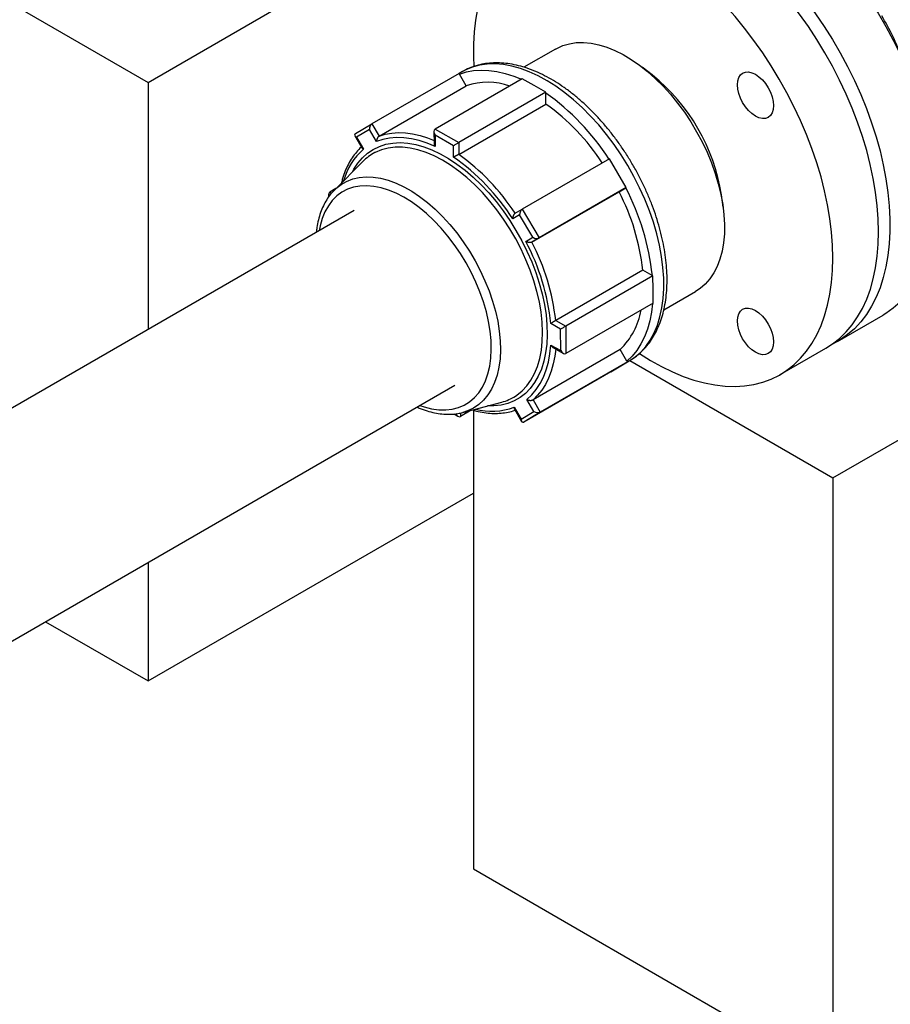
# Model space of a CAD drawing. Units: millimetres. Extents: x 0 to 42677, y 0 to 11883.
# Drawn here: x 9282 to 9605, y 9247 to 9613 of the extents above; entities that cross this region are included whole.
import ezdxf

# ---------------------------------------------------------------- set-up
doc = ezdxf.new("R2010")
doc.units = ezdxf.units.MM
doc.linetypes.add('SLD-Sólida', pattern=[0])

msp = doc.modelspace()

# ---------------------------------------------------------------- linework, layer by layer
at = {"color": 7, "linetype": 'SLD-Sólida', "lineweight": 25, "ltscale": 40}
for p, q in [((9329.6, 9589.45), (9539.96, 9710.89)), ((9254.09, 9633.04), (9329.6, 9589.45)), ((9584.16, 9442.5), (9876.47, 9611.25)), ((9481.09, 9601.84), (9469.3, 9595.04)), ((9445.22, 9592.79), (9412.82, 9574.08)), ((9445.37, 9592.52), (9445.22, 9592.79)), ((9446.41, 9593.42), (9445.24, 9592.74)), ((9447.89, 9588.21), (9445.37, 9592.52)), ((9516.97, 9592.22), (9513.27, 9595.09)), ((9329.6, 9589.45), (9329.6, 9497.65)), ((9468.67, 9590.72), (9436.27, 9572.02)), ((9473.06, 9588.23), (9468.67, 9590.72)), ((9415.49, 9569.51), (9447.89, 9588.21)), ((9477.44, 9585.74), (9445.05, 9567.04)), ((9477.44, 9585.74), (9473.06, 9588.23)), ((9477.44, 9585.48), (9477.44, 9585.74)), ((9477.47, 9581.39), (9477.44, 9585.48)), ((9445.08, 9562.69), (9477.47, 9581.39)), ((9406.67, 9570.42), (9412.82, 9574.08)), ((9412.82, 9574.08), (9415.49, 9569.51)), ((9411.87, 9571.95), (9407.06, 9569.08)), ((9414.47, 9567.48), (9411.87, 9571.95)), ((9435.87, 9571.13), (9435.9, 9566.82)), ((9436.27, 9572.02), (9445.05, 9567.04)), ((9406.45, 9569.63), (9409.1, 9565.1)), ((9407.06, 9569.08), (9409.67, 9564.62)), ((9436.28, 9569.8), (9436.31, 9565.56)), ((9443.13, 9565.91), (9436.28, 9569.8)), ((9445.05, 9567.04), (9445.08, 9562.69)), ((9443.15, 9561.67), (9443.13, 9565.91)), ((9409.44, 9560.06), (9398.85, 9549.42)), ((9501.05, 9561.07), (9468.66, 9542.37)), ((9504.18, 9555.72), (9501.05, 9561.07)), ((9507.31, 9550.36), (9504.18, 9555.72)), ((9399.44, 9550.01), (9397.11, 9548.67)), ((9472.28, 9530.09), (9504.68, 9548.79)), ((9507.31, 9550.36), (9474.91, 9531.66)), ((9504.68, 9548.79), (9507.15, 9550.27)), ((9507.15, 9550.27), (9507.31, 9550.36)), ((9396.71, 9547.78), (9396.72, 9546.82)), ((9543.33, 9543.02), (9542.7, 9547.66)), ((9406.16, 9541.85), (8808.34, 9196.73)), ((9466.03, 9540.8), (9468.66, 9542.37)), ((9468.66, 9542.37), (9474.91, 9531.66)), ((9467.7, 9540.23), (9465.14, 9538.7)), ((9472.58, 9531.87), (9467.7, 9540.23)), ((9470.02, 9530.34), (9472.58, 9531.87)), ((9474.91, 9531.66), (9472.28, 9530.09)), ((9513.49, 9519.67), (9481.1, 9500.97)), ((9517.02, 9517.66), (9513.49, 9519.67)), ((9517.24, 9517.54), (9484.85, 9498.84)), ((9517.24, 9517.54), (9517.02, 9517.66)), ((9517.28, 9512.45), (9517.24, 9517.54)), ((9517.31, 9507.37), (9517.28, 9512.45)), ((9521.32, 9504.98), (9533.08, 9511.77)), ((9517.31, 9507.37), (9484.92, 9488.66)), ((9481.1, 9500.97), (9484.85, 9498.84)), ((9585.8, 9493.13), (9602.77, 9502.93)), ((9482.93, 9497.71), (9479.27, 9499.79)), ((9482.98, 9489.77), (9482.93, 9497.71)), ((9484.85, 9498.84), (9484.92, 9488.66)), ((9505.08, 9490.2), (9472.69, 9471.5)), ((9479.32, 9491.85), (9482.98, 9489.77)), ((9480.24, 9490.87), (9483.96, 9488.76)), ((9507.6, 9485.89), (9505.08, 9490.2)), ((9564.58, 9480.89), (9581.55, 9490.68)), ((9508.65, 9486.09), (9584.16, 9442.5)), ((9507.76, 9485.62), (9475.36, 9466.92)), ((9501.6, 9481.95), (9504.68, 9483.79)), ((9504.55, 9483.71), (9508.44, 9485.96)), ((9504.68, 9483.79), (9507.76, 9485.62)), ((9507.76, 9485.62), (9507.6, 9485.89)), ((9501.6, 9481.95), (9469.21, 9463.25)), ((8836.3, 9126.27), (9443.66, 9476.89)), ((9473.03, 9467.14), (9470.42, 9471.6)), ((9472.69, 9471.5), (9475.36, 9466.92)), ((9446.56, 9466.77), (9461.07, 9470.62)), ((9465.62, 9468.74), (9468.23, 9464.27)), ((9465.77, 9467.99), (9468.41, 9463.46)), ((9443.32, 9466.24), (9444.79, 9465.4)), ((9449.75, 9467.62), (9445.75, 9465.31)), ((9450.52, 9467.65), (9450.52, 9297.22)), ((9468.23, 9464.27), (9473.03, 9467.14)), ((9475.36, 9466.92), (9469.21, 9463.25)), ((9584.16, 9442.5), (9584.16, 9220.07)), ((9329.6, 9367.03), (9450.52, 9436.83)), ((9329.6, 9411.05), (9329.6, 9367.03)), ((9291.47, 9389.04), (9329.6, 9367.03)), ((9450.52, 9297.22), (9584.16, 9220.07))]:
    msp.add_line(p, q, dxfattribs=at)
at = {"color": 8, "linetype": 'SLD-Sólida', "lineweight": 25, "ltscale": 40}
for p, q in [((9397.11, 9548.67), (9397.82, 9548.26)), ((9445.74, 9466.62), (9445.75, 9465.31))]:
    msp.add_line(p, q, dxfattribs=at)
at = {"color": 7, "linetype": 'SLD-Sólida', "lineweight": 25, "ltscale": 40, "flags": 128}
for points in [[(9508.27, 9666.61), (9508.63, 9666.81), (9511.62, 9668.29), (9514.77, 9669.45), (9518.08, 9670.3), (9521.52, 9670.83), (9525.09, 9671.04), (9528.78, 9670.92), (9532.56, 9670.49), (9536.43, 9669.74), (9540.37, 9668.67), (9544.36, 9667.29), (9548.4, 9665.61), (9552.46, 9663.62), (9556.54, 9661.34), (9560.61, 9658.77), (9564.66, 9655.93), (9568.68, 9652.83), (9572.65, 9649.47), (9576.56, 9645.87), (9580.38, 9642.04), (9584.12, 9638), (9587.75, 9633.76), (9591.25, 9629.34), (9594.63, 9624.76), (9597.86, 9620.02), (9600.93, 9615.16), (9603.84, 9610.18), (9606.56, 9605.11), (9609.1, 9599.96), (9611.43, 9594.75), (9613.56, 9589.51), (9615.47, 9584.25), (9617.16, 9578.99), (9618.62, 9573.75), (9619.84, 9568.56), (9620.82, 9563.42), (9621.57, 9558.37), (9622.06, 9553.41), (9622.31, 9548.57), (9622.31, 9543.86), (9622.06, 9539.31), (9621.57, 9534.92), (9620.83, 9530.72), (9619.84, 9526.72), (9618.62, 9522.94), (9617.16, 9519.39), (9615.47, 9516.08), (9613.56, 9513.03), (9611.43, 9510.24), (9609.1, 9507.73), (9606.56, 9505.51), (9603.84, 9503.58), (9602.77, 9502.93)], [(9601.13, 9533.95), (9601, 9538.73), (9600.63, 9543.63), (9600.01, 9548.64), (9599.15, 9553.74), (9598.04, 9558.9), (9596.7, 9564.12), (9595.13, 9569.37), (9593.33, 9574.63), (9591.31, 9579.89), (9589.08, 9585.11), (9586.64, 9590.29), (9584.01, 9595.41), (9581.19, 9600.44), (9578.2, 9605.36), (9575.05, 9610.16), (9571.75, 9614.82), (9568.3, 9619.33), (9564.73, 9623.66), (9561.05, 9627.8), (9557.27, 9631.74), (9553.4, 9635.45), (9549.46, 9638.93), (9545.46, 9642.16), (9541.43, 9645.14), (9537.36, 9647.84), (9533.29, 9650.27), (9529.22, 9652.4), (9525.16, 9654.24), (9521.14, 9655.77), (9517.17, 9657), (9513.27, 9657.91), (9509.44, 9658.5), (9505.71, 9658.77), (9502.08, 9658.72), (9498.57, 9658.36), (9495.19, 9657.67), (9491.96, 9656.66), (9488.89, 9655.34), (9487.06, 9654.37)], [(9489.23, 9655.51), (9491.66, 9657.02), (9494.65, 9658.49), (9497.8, 9659.65), (9501.11, 9660.5), (9504.55, 9661.03), (9508.12, 9661.24), (9511.8, 9661.13), (9515.59, 9660.69), (9519.46, 9659.94), (9523.4, 9658.87), (9527.39, 9657.5), (9531.43, 9655.81), (9535.49, 9653.82), (9539.57, 9651.54), (9543.64, 9648.98), (9547.69, 9646.13), (9551.71, 9643.03), (9555.68, 9639.67), (9559.58, 9636.07), (9563.41, 9632.24), (9567.15, 9628.2), (9570.78, 9623.97), (9574.28, 9619.55), (9577.66, 9614.96), (9580.89, 9610.23), (9583.96, 9605.36), (9586.87, 9600.38), (9589.59, 9595.31), (9592.13, 9590.16), (9594.46, 9584.95), (9596.59, 9579.71), (9598.5, 9574.45), (9600.19, 9569.19), (9601.65, 9563.96), (9602.87, 9558.76), (9603.85, 9553.63), (9604.6, 9548.57), (9605.09, 9543.61), (9605.34, 9538.77), (9605.34, 9534.07), (9605.09, 9529.51), (9604.6, 9525.13), (9603.85, 9520.93), (9602.87, 9516.93), (9601.65, 9513.14), (9600.19, 9509.59), (9598.5, 9506.28), (9596.59, 9503.23), (9594.46, 9500.44), (9592.13, 9497.93), (9589.59, 9495.71), (9586.87, 9493.78), (9583.97, 9492.15), (9583.63, 9491.99)], [(9584.16, 9524.15), (9584.03, 9528.93), (9583.66, 9533.83), (9583.04, 9538.84), (9582.18, 9543.94), (9581.07, 9549.11), (9579.73, 9554.33), (9578.16, 9559.58), (9576.36, 9564.84), (9574.34, 9570.09), (9572.11, 9575.32), (9569.67, 9580.5), (9567.04, 9585.61), (9564.22, 9590.64), (9561.23, 9595.56), (9558.08, 9600.37), (9554.78, 9605.03), (9551.33, 9609.53), (9547.76, 9613.86), (9544.08, 9618), (9540.3, 9621.94), (9536.43, 9625.65), (9532.49, 9629.13), (9528.49, 9632.37), (9524.45, 9635.34), (9520.39, 9638.05), (9516.32, 9640.47), (9512.24, 9642.61), (9508.19, 9644.44), (9504.17, 9645.98), (9500.2, 9647.2), (9496.3, 9648.11), (9492.47, 9648.7), (9488.74, 9648.98), (9485.11, 9648.93), (9481.6, 9648.56), (9478.22, 9647.87), (9474.99, 9646.87), (9471.92, 9645.55), (9469.02, 9643.92), (9466.29, 9641.99), (9463.76, 9639.77), (9461.42, 9637.26), (9459.3, 9634.47), (9457.39, 9631.42), (9455.7, 9628.11), (9454.24, 9624.56), (9453.02, 9620.77), (9452.03, 9616.78), (9451.29, 9612.58), (9450.79, 9608.19), (9450.55, 9603.64), (9450.55, 9598.93), (9450.7, 9595.42)], [(9481.09, 9601.84), (9481.51, 9602.08), (9483.77, 9603.1), (9486.2, 9603.81), (9488.77, 9604.2), (9491.47, 9604.26), (9494.27, 9604), (9497.16, 9603.42), (9500.12, 9602.52), (9503.12, 9601.31), (9506.16, 9599.79)], [(9506.16, 9599.79), (9509.19, 9597.98), (9512.22, 9595.89), (9515.21, 9593.53), (9518.14, 9590.92), (9521, 9588.08), (9523.76, 9585.02), (9526.41, 9581.77), (9528.93, 9578.35), (9531.3, 9574.79), (9533.5, 9571.1), (9535.52, 9567.31), (9537.35, 9563.45), (9538.97, 9559.55), (9540.37, 9555.62), (9541.55, 9551.71), (9542.49, 9547.83), (9543.19, 9544.01), (9543.64, 9540.28), (9543.84, 9536.66), (9543.79, 9533.18), (9543.49, 9529.86), (9542.94, 9526.73), (9542.15, 9523.8), (9541.12, 9521.09), (9539.85, 9518.63), (9538.36, 9516.43), (9536.66, 9514.51), (9534.76, 9512.87), (9533.08, 9511.77)], [(9445.37, 9592.52), (9447.91, 9593.31), (9450.59, 9593.81), (9453.39, 9594), (9456.29, 9593.89), (9459.29, 9593.48), (9462.36, 9592.77), (9465.5, 9591.77), (9468.42, 9590.58)], [(9548.62, 9588.55), (9548.75, 9589.99), (9549.13, 9591.22), (9549.75, 9592.21), (9550.59, 9592.9), (9551.6, 9593.28), (9552.76, 9593.32), (9554.02, 9593.04), (9555.34, 9592.43), (9556.65, 9591.53), (9557.91, 9590.36), (9559.07, 9588.97), (9560.09, 9587.42), (9560.92, 9585.76), (9561.54, 9584.06), (9561.92, 9582.38), (9562.05, 9580.8), (9561.92, 9579.36), (9561.54, 9578.12), (9560.92, 9577.14), (9560.09, 9576.45), (9559.07, 9576.07), (9557.91, 9576.02), (9556.65, 9576.31), (9555.34, 9576.92), (9554.03, 9577.82), (9552.77, 9578.99), (9551.6, 9580.38), (9550.59, 9581.93), (9549.75, 9583.59), (9549.13, 9585.29), (9548.75, 9586.96), (9548.62, 9588.55)], [(9436.31, 9565.56), (9433.33, 9566.82), (9430.38, 9567.79), (9427.49, 9568.48), (9424.68, 9568.87), (9421.95, 9568.97), (9419.34, 9568.77), (9416.84, 9568.27), (9414.47, 9567.48)], [(9581.55, 9490.68), (9584.01, 9492.26), (9586.64, 9494.33), (9589.08, 9496.7), (9591.31, 9499.35), (9593.33, 9502.27), (9595.13, 9505.46), (9596.7, 9508.89), (9598.05, 9512.56), (9599.15, 9516.45), (9600.01, 9520.55), (9600.63, 9524.85), (9601, 9529.32), (9601.13, 9533.95)], [(9512.27, 9488.71), (9516.32, 9486.16), (9520.39, 9483.88), (9524.46, 9481.89), (9528.5, 9480.21), (9532.49, 9478.83), (9536.43, 9477.76), (9540.3, 9477.01), (9544.08, 9476.58), (9547.77, 9476.46), (9551.34, 9476.67), (9554.78, 9477.2), (9558.08, 9478.05), (9561.24, 9479.21), (9564.23, 9480.68), (9567.04, 9482.46), (9569.67, 9484.54), (9572.11, 9486.91), (9574.34, 9489.56), (9576.36, 9492.48), (9578.16, 9495.66), (9579.73, 9499.09), (9581.07, 9502.76), (9582.18, 9506.65), (9583.04, 9510.76), (9583.66, 9515.05), (9584.03, 9519.52), (9584.16, 9524.15)], [(9517.07, 9507.23), (9516.68, 9504.06), (9516.04, 9500.8), (9515.17, 9497.74), (9514.07, 9494.89), (9512.76, 9492.26), (9511.24, 9489.88), (9509.52, 9487.75), (9507.6, 9485.89)], [(9548.62, 9500.79), (9548.75, 9502.23), (9549.13, 9503.46), (9549.75, 9504.44), (9550.59, 9505.14), (9551.61, 9505.51), (9552.77, 9505.56), (9554.03, 9505.27), (9555.34, 9504.67), (9556.65, 9503.76), (9557.91, 9502.59), (9559.07, 9501.21), (9560.09, 9499.65), (9560.92, 9498), (9561.54, 9496.3), (9561.93, 9494.62), (9562.06, 9493.03), (9561.93, 9491.59), (9561.54, 9490.36), (9560.92, 9489.38), (9560.09, 9488.68), (9559.07, 9488.31), (9557.91, 9488.26), (9556.65, 9488.55), (9555.34, 9489.15), (9554.03, 9490.06), (9552.77, 9491.23), (9551.61, 9492.61), (9550.59, 9494.17), (9549.75, 9495.82), (9549.13, 9497.52), (9548.75, 9499.2), (9548.62, 9500.79)], [(9470.42, 9471.6), (9472.25, 9473.31), (9473.89, 9475.28), (9475.33, 9477.5), (9476.57, 9479.96), (9477.59, 9482.64), (9478.39, 9485.53), (9478.97, 9488.6), (9479.32, 9491.85)]]:
    msp.add_lwpolyline(points, dxfattribs=at)
at = {"color": 8, "linetype": 'SLD-Sólida', "lineweight": 25, "ltscale": 40, "flags": 128}
for points in [[(9508.44, 9485.96), (9510.66, 9487.44), (9512.74, 9489.24), (9514.6, 9491.33), (9516.26, 9493.7), (9517.69, 9496.33), (9518.89, 9499.21), (9519.86, 9502.32), (9520.58, 9505.65), (9521.05, 9509.17), (9521.28, 9512.87), (9521.25, 9516.71), (9520.97, 9520.7), (9520.45, 9524.79), (9519.67, 9528.96), (9518.66, 9533.2), (9517.4, 9537.47), (9515.92, 9541.76), (9514.22, 9546.03), (9512.31, 9550.27), (9510.2, 9554.45), (9507.9, 9558.54), (9505.42, 9562.53), (9502.79, 9566.38), (9500.01, 9570.08), (9497.1, 9573.61), (9494.08, 9576.94), (9490.96, 9580.06), (9487.77, 9582.95), (9484.51, 9585.59), (9481.22, 9587.97), (9477.9, 9590.07), (9474.58, 9591.88), (9471.28, 9593.4), (9468.01, 9594.6), (9464.8, 9595.49), (9461.66, 9596.06), (9458.61, 9596.31), (9455.66, 9596.24), (9452.85, 9595.84), (9450.17, 9595.12), (9447.65, 9594.08), (9446.41, 9593.42)], [(9415.49, 9569.51), (9417.77, 9570.19), (9420.17, 9570.61), (9422.67, 9570.77), (9425.27, 9570.67), (9427.94, 9570.31), (9430.68, 9569.69), (9433.47, 9568.81), (9435.9, 9567.85)], [(9405.57, 9556.17), (9406.11, 9557.18), (9407.6, 9559.45), (9409.3, 9561.44), (9411.21, 9563.15), (9413.31, 9564.56), (9415.59, 9565.66), (9418.03, 9566.44), (9420.61, 9566.9), (9423.33, 9567.04), (9426.16, 9566.85), (9429.08, 9566.33), (9432.07, 9565.5), (9435.12, 9564.35), (9438.2, 9562.89), (9441.29, 9561.13), (9444.37, 9559.09), (9447.43, 9556.78), (9450.43, 9554.2), (9453.37, 9551.39), (9456.22, 9548.36), (9458.96, 9545.12), (9461.57, 9541.71), (9464.04, 9538.14), (9466.35, 9534.43), (9468.49, 9530.62), (9470.44, 9526.72), (9472.18, 9522.77), (9473.71, 9518.78), (9475.02, 9514.79), (9476.09, 9510.82), (9476.93, 9506.9), (9477.52, 9503.06), (9477.86, 9499.31), (9477.94, 9495.69), (9477.78, 9492.22), (9477.36, 9488.93), (9476.7, 9485.82), (9475.79, 9482.93), (9474.65, 9480.28), (9473.27, 9477.88), (9471.67, 9475.74), (9469.87, 9473.89), (9467.86, 9472.33), (9465.67, 9471.07), (9463.31, 9470.13), (9460.79, 9469.51), (9458.14, 9469.21), (9455.76, 9469.22)], [(9466.21, 9472.89), (9466.68, 9473.21), (9468.64, 9474.79), (9470.39, 9476.67), (9471.93, 9478.82), (9473.25, 9481.24), (9474.34, 9483.91), (9475.19, 9486.81), (9475.79, 9489.92), (9476.14, 9493.22), (9476.24, 9496.68), (9476.09, 9500.29), (9475.69, 9504.02), (9475.04, 9507.84), (9474.15, 9511.73), (9473.01, 9515.66), (9471.65, 9519.61), (9470.06, 9523.54), (9468.27, 9527.43), (9466.28, 9531.25), (9464.1, 9534.98), (9461.75, 9538.59), (9459.25, 9542.06), (9456.62, 9545.36), (9453.86, 9548.48), (9451.01, 9551.38), (9448.07, 9554.05), (9445.08, 9556.48), (9442.04, 9558.64), (9438.99, 9560.52), (9435.94, 9562.1), (9432.91, 9563.39), (9429.93, 9564.36), (9427.01, 9565.01), (9424.17, 9565.34), (9421.44, 9565.34), (9418.83, 9565.02), (9416.36, 9564.37), (9414.04, 9563.41), (9413.92, 9563.35)], [(9398.85, 9549.42), (9399.43, 9549.98), (9401.33, 9551.47), (9403.41, 9552.66), (9405.66, 9553.54), (9408.07, 9554.1), (9410.61, 9554.33), (9413.28, 9554.23), (9416.03, 9553.81), (9418.87, 9553.07), (9421.76, 9552.01), (9424.68, 9550.64), (9427.62, 9548.97), (9430.55, 9547.01), (9433.45, 9544.78), (9436.3, 9542.3), (9439.07, 9539.58), (9441.75, 9536.64), (9444.32, 9533.51), (9446.75, 9530.2), (9449.04, 9526.75), (9451.15, 9523.17), (9453.09, 9519.5), (9454.82, 9515.76), (9456.35, 9511.98), (9457.65, 9508.19), (9458.72, 9504.41), (9459.56, 9500.68), (9460.15, 9497.01), (9460.49, 9493.45), (9460.57, 9490.01), (9460.41, 9486.71), (9459.99, 9483.6), (9459.32, 9480.68), (9458.41, 9477.97), (9457.27, 9475.51), (9455.89, 9473.31), (9454.3, 9471.38), (9452.5, 9469.73), (9450.51, 9468.39), (9448.34, 9467.35), (9446.56, 9466.77)], [(9424.65, 9546.78), (9421.8, 9548.25), (9418.97, 9549.42), (9416.19, 9550.28), (9413.48, 9550.81), (9410.86, 9551.02), (9408.35, 9550.91), (9405.97, 9550.47), (9403.73, 9549.7), (9401.66, 9548.63), (9399.78, 9547.24), (9398.09, 9545.56), (9396.61, 9543.6), (9395.35, 9541.37), (9394.32, 9538.88), (9393.54, 9536.17), (9393.16, 9534.34)], [(9430.66, 9469.39), (9432.24, 9468.86), (9434.99, 9468.16), (9437.66, 9467.79), (9440.23, 9467.74), (9442.68, 9468.02), (9444.99, 9468.62), (9447.15, 9469.54), (9449.12, 9470.77), (9450.91, 9472.3), (9452.5, 9474.13), (9453.87, 9476.23), (9455.01, 9478.59), (9455.92, 9481.19), (9456.59, 9484.01), (9457.01, 9487.03), (9457.17, 9490.22), (9457.09, 9493.57), (9456.75, 9497.04), (9456.16, 9500.6), (9455.33, 9504.23), (9454.26, 9507.91), (9452.96, 9511.59), (9451.44, 9515.26), (9449.71, 9518.88), (9447.79, 9522.43), (9445.69, 9525.87), (9443.43, 9529.19), (9441.02, 9532.35), (9438.49, 9535.33), (9435.85, 9538.11), (9433.12, 9540.66), (9430.34, 9542.97), (9427.5, 9545.01), (9424.65, 9546.78)], [(9481.13, 9490.36), (9480.78, 9487.74), (9480.19, 9484.85), (9479.4, 9482.12), (9478.42, 9479.58), (9477.26, 9477.24), (9475.91, 9475.1), (9474.38, 9473.18), (9472.69, 9471.5)]]:
    msp.add_lwpolyline(points, dxfattribs=at)
at = {"color": 8, "linetype": 'SLD-Sólida', "lineweight": 25, "ltscale": 1600}
for centre, radius, start, end in [((9532.09, 9571.14), 82.34, 19.5157, 31.5358), ((9425.58, 9546.42), 24.17, 131.1474, 164.5006), ((9457.31, 9491.07), 23.83, 255.3136, 290.4162)]:
    msp.add_arc(centre, radius, start, end, dxfattribs=at)
at = {"color": 7, "linetype": 'SLD-Sólida', "lineweight": 25, "ltscale": 1600}
for centre, radius, start, end in [((9472.22, 9536.68), 71.32, 8.8548, 51.1398), ((9455.82, 9564.06), 25.41, 70.9744, 108.1948), ((9425.26, 9512.06), 90.07, 32.8947, 54.5995), ((9429.04, 9514.06), 82.95, 33.2237, 54.2704), ((9422.07, 9547.54), 17.78, 117.2784, 135.2324), ((9396.94, 9495.43), 80.77, 32.3979, 55.0962), ((9396.64, 9495.36), 82.95, 33.2237, 54.2704), ((9430.01, 9510.29), 84.01, 6.4116, 27.2793), ((9426.31, 9507.99), 91.23, 6.0854, 27.6055), ((9397.85, 9491.82), 81.8, 5.5929, 28.098), ((9397.62, 9491.59), 84.01, 6.4116, 27.2793), ((9486.29, 9509.6), 27.01, 314.0977, 349.7733), ((9456.56, 9487.78), 17.74, 284.7408, 302.9425)]:
    msp.add_arc(centre, radius, start, end, dxfattribs=at)
for centre, major_axis, ratio, start_param, end_param in [((9412.83, 9572.5), (0.43, 1.66), 0.520017, 0.471866, 2.042663), ((9408.03, 9569.64), (1.66, -0.43), 0.515143, 2.658196, 4.228993), ((9437.24, 9570.36), (-0.98, 1.66), 0.577335, 6.279108, 7.849904), ((9444.09, 9566.47), (1.36, 0.8), 0.007061, 0.785324, 2.356121), ((9398.08, 9547), (-0.98, 1.66), 0.577335, 6.279108, 7.481524), ((9468.67, 9540.79), (0.43, 1.66), 0.520017, 0.471866, 2.042663), ((9473.55, 9532.43), (1.66, -0.43), 0.515143, 4.228993, 5.799789), ((9483.89, 9498.27), (1.36, 0.8), 0.007061, 0.785324, 2.356121), ((9483.95, 9490.33), (-0.98, 1.66), 0.577335, 1.566719, 3.137515), ((9444.78, 9466.98), (-0.98, 1.66), 0.577335, 1.566719, 3.137515), ((9469.2, 9464.83), (0.43, 1.66), 0.520017, 2.042663, 3.613459), ((9474, 9467.69), (1.66, -0.43), 0.515143, 4.228993, 5.799789)]:
    msp.add_ellipse(centre, major_axis=major_axis, ratio=ratio, start_param=start_param, end_param=end_param, dxfattribs=at)
at = {"color": 7, "linetype": 'SLD-Sólida', "lineweight": 25, "ltscale": 40}
for points, knots in [([(9508.38, 9485.95), (9508.53, 9486.03), (9509.5, 9486.52), (9511.11, 9487.71), (9513.19, 9489.49), (9515.08, 9491.55), (9516.77, 9493.84), (9518.26, 9496.37), (9519.53, 9499.12), (9520.6, 9502.08), (9521.43, 9505.25), (9522.04, 9508.6), (9522.41, 9512.1), (9522.55, 9515.75), (9522.45, 9519.52), (9522.11, 9523.39), (9521.55, 9527.34), (9520.76, 9531.34), (9519.75, 9535.38), (9518.53, 9539.45), (9517.1, 9543.51), (9515.48, 9547.54), (9513.66, 9551.54), (9511.66, 9555.48), (9509.49, 9559.34), (9507.17, 9563.1), (9504.69, 9566.74), (9502.08, 9570.25), (9499.34, 9573.61), (9496.49, 9576.8), (9493.55, 9579.8), (9490.51, 9582.61), (9487.41, 9585.2), (9484.25, 9587.55), (9481.05, 9589.67), (9477.81, 9591.53), (9474.56, 9593.13), (9471.32, 9594.44), (9468.09, 9595.47), (9464.9, 9596.2), (9461.77, 9596.62), (9458.72, 9596.73), (9455.77, 9596.54), (9452.93, 9596.05), (9450.25, 9595.24), (9448.06, 9594.36), (9446.84, 9593.63), (9446.41, 9593.38)], [0, 0, 0, 0, 0.004225, 0.025987, 0.047744, 0.069579, 0.091573, 0.113781, 0.136225, 0.158896, 0.181762, 0.204777, 0.227892, 0.251065, 0.274262, 0.297456, 0.320633, 0.343787, 0.366917, 0.390024, 0.413109, 0.436177, 0.459231, 0.482277, 0.505318, 0.528359, 0.551405, 0.574459, 0.597527, 0.620613, 0.643721, 0.666858, 0.690025, 0.713225, 0.73646, 0.759724, 0.783012, 0.806302, 0.829563, 0.852755, 0.875828, 0.898725, 0.921398, 0.943817, 0.965985, 0.987939, 1, 1, 1, 1]), ([(9415.49, 9569.51), (9415.47, 9569.49), (9415.4, 9569.45), (9415.32, 9569.38), (9415.21, 9569.28), (9415.11, 9569.17), (9415.01, 9569.04), (9414.92, 9568.92), (9414.86, 9568.81), (9414.8, 9568.7), (9414.74, 9568.57), (9414.68, 9568.43), (9414.62, 9568.28), (9414.58, 9568.13), (9414.54, 9567.99), (9414.51, 9567.85), (9414.49, 9567.73), (9414.48, 9567.6), (9414.48, 9567.52), (9414.47, 9567.48), (9414.47, 9567.48)], [0, 0, 0, 0, 0.036397, 0.110644, 0.148577, 0.221537, 0.296331, 0.345643, 0.395337, 0.446095, 0.497164, 0.56264, 0.628617, 0.695997, 0.763794, 0.821696, 0.879818, 0.938596, 0.997585, 1, 1, 1, 1]), ([(9435.91, 9566.82), (9435.91, 9566.79), (9435.91, 9566.7), (9435.92, 9566.57), (9435.95, 9566.41), (9435.99, 9566.25), (9436.04, 9566.1), (9436.1, 9565.95), (9436.16, 9565.82), (9436.23, 9565.69), (9436.28, 9565.6), (9436.31, 9565.56), (9436.31, 9565.56)], [0, 0, 0, 0, 0.077339, 0.197483, 0.318545, 0.442181, 0.566583, 0.672827, 0.779477, 0.887328, 0.995569, 1, 1, 1, 1]), ([(9408.89, 9565.46), (9408.87, 9565.44), (9408.21, 9564.87), (9407.03, 9563.57), (9405.43, 9561.47), (9404.04, 9559.13), (9402.86, 9556.55), (9402.01, 9554.2), (9401.63, 9552.64), (9401.5, 9552.09)], [0, 0, 0, 0, 0.005911, 0.183343, 0.361204, 0.53983, 0.719275, 0.899462, 1, 1, 1, 1]), ([(9409.1, 9565.1), (9409.12, 9565.08), (9409.15, 9565.02), (9409.22, 9564.94), (9409.3, 9564.86), (9409.38, 9564.8), (9409.47, 9564.73), (9409.57, 9564.67), (9409.63, 9564.64), (9409.67, 9564.62), (9409.67, 9564.62)], [0, 0, 0, 0, 0.148993, 0.303391, 0.458745, 0.591424, 0.724609, 0.859295, 0.994467, 1, 1, 1, 1]), ([(9445.08, 9562.69), (9445.05, 9562.68), (9444.96, 9562.63), (9444.83, 9562.55), (9444.67, 9562.47), (9444.56, 9562.41), (9444.45, 9562.34), (9444.34, 9562.29), (9444.24, 9562.23), (9444.13, 9562.17), (9444.01, 9562.11), (9443.88, 9562.04), (9443.76, 9561.98), (9443.63, 9561.91), (9443.52, 9561.85), (9443.41, 9561.8), (9443.32, 9561.75), (9443.24, 9561.71), (9443.18, 9561.68), (9443.16, 9561.67), (9443.15, 9561.67)], [0, 0, 0, 0, 0.036556, 0.148377, 0.184888, 0.258793, 0.296211, 0.345532, 0.395594, 0.446, 0.497078, 0.562566, 0.628554, 0.695946, 0.763754, 0.821665, 0.879798, 0.938585, 0.997585, 1, 1, 1, 1]), ([(9398.85, 9549.4), (9398.37, 9548.9), (9397.34, 9547.81), (9395.97, 9545.85), (9394.73, 9543.57), (9393.69, 9541.08), (9392.88, 9538.37), (9392.35, 9535.92), (9392.19, 9534.32), (9392.13, 9533.75)], [0, 0, 0, 0, 0.12944, 0.282675, 0.437416, 0.593781, 0.751617, 0.910603, 1, 1, 1, 1]), ([(9466.03, 9540.8), (9466, 9540.79), (9465.94, 9540.75), (9465.85, 9540.68), (9465.75, 9540.58), (9465.65, 9540.46), (9465.56, 9540.33), (9465.48, 9540.2), (9465.43, 9540.09), (9465.37, 9539.97), (9465.32, 9539.84), (9465.27, 9539.7), (9465.23, 9539.54), (9465.19, 9539.39), (9465.16, 9539.24), (9465.15, 9539.1), (9465.14, 9538.96), (9465.13, 9538.84), (9465.13, 9538.75), (9465.14, 9538.71), (9465.14, 9538.7)], [0, 0, 0, 0, 0.036397, 0.110644, 0.148577, 0.221537, 0.296331, 0.345643, 0.395337, 0.446095, 0.497164, 0.56264, 0.628617, 0.695997, 0.763794, 0.821696, 0.879818, 0.938596, 0.997585, 1, 1, 1, 1]), ([(9472.28, 9530.09), (9472.26, 9530.08), (9472.19, 9530.04), (9472.09, 9530), (9471.95, 9529.96), (9471.8, 9529.93), (9471.63, 9529.92), (9471.49, 9529.91), (9471.36, 9529.92), (9471.23, 9529.93), (9471.1, 9529.95), (9470.95, 9529.98), (9470.79, 9530.01), (9470.63, 9530.06), (9470.49, 9530.11), (9470.36, 9530.16), (9470.24, 9530.22), (9470.13, 9530.28), (9470.05, 9530.32), (9470.02, 9530.34), (9470.02, 9530.34)], [0, 0, 0, 0, 0.03655, 0.110801, 0.148577, 0.221768, 0.296331, 0.345643, 0.395337, 0.446095, 0.497164, 0.56264, 0.628617, 0.695997, 0.763794, 0.821696, 0.879818, 0.938596, 0.997585, 1, 1, 1, 1]), ([(9481.1, 9500.97), (9481.05, 9500.94), (9480.96, 9500.89), (9480.83, 9500.81), (9480.7, 9500.73), (9480.6, 9500.66), (9480.48, 9500.59), (9480.38, 9500.53), (9480.28, 9500.46), (9480.18, 9500.4), (9480.06, 9500.33), (9479.95, 9500.25), (9479.82, 9500.17), (9479.71, 9500.09), (9479.6, 9500.02), (9479.51, 9499.95), (9479.42, 9499.9), (9479.34, 9499.84), (9479.29, 9499.81), (9479.27, 9499.79), (9479.27, 9499.79)], [0, 0, 0, 0, 0.07333, 0.148505, 0.184896, 0.258788, 0.296318, 0.34563, 0.395325, 0.446084, 0.497154, 0.562632, 0.62861, 0.695992, 0.76379, 0.821692, 0.879816, 0.938595, 0.997585, 1, 1, 1, 1]), ([(9479.32, 9491.85), (9479.32, 9491.85), (9479.35, 9491.81), (9479.4, 9491.72), (9479.48, 9491.6), (9479.56, 9491.48), (9479.66, 9491.36), (9479.77, 9491.24), (9479.88, 9491.13), (9480.01, 9491.02), (9480.13, 9490.93), (9480.2, 9490.89), (9480.24, 9490.87)], [0, 0, 0, 0, 0.004388, 0.10965, 0.215277, 0.322064, 0.429263, 0.548494, 0.668396, 0.790639, 0.913817, 1, 1, 1, 1]), ([(9470.42, 9471.6), (9470.43, 9471.6), (9470.46, 9471.59), (9470.53, 9471.55), (9470.65, 9471.5), (9470.77, 9471.46), (9470.9, 9471.42), (9471.04, 9471.38), (9471.19, 9471.35), (9471.35, 9471.32), (9471.5, 9471.3), (9471.64, 9471.29), (9471.76, 9471.29), (9471.89, 9471.29), (9472.04, 9471.31), (9472.2, 9471.33), (9472.35, 9471.36), (9472.49, 9471.4), (9472.6, 9471.45), (9472.66, 9471.48), (9472.69, 9471.5)], [0, 0, 0, 0, 0.002415, 0.060336, 0.118458, 0.177219, 0.236206, 0.301814, 0.367791, 0.435056, 0.502836, 0.552257, 0.601951, 0.652614, 0.703669, 0.776689, 0.851423, 0.887848, 0.962071, 1, 1, 1, 1]), ([(9429.63, 9468.79), (9430.14, 9468.56), (9431.6, 9467.91), (9433.99, 9467.14), (9436.79, 9466.47), (9439.53, 9466.12), (9442.18, 9466.08), (9444.55, 9466.29), (9445.98, 9466.66), (9446.61, 9466.82)], [0, 0, 0, 0, 0.086115, 0.246252, 0.40602, 0.565049, 0.722912, 0.879225, 1, 1, 1, 1]), ([(9465.62, 9468.74), (9465.62, 9468.74), (9465.62, 9468.7), (9465.62, 9468.62), (9465.63, 9468.51), (9465.64, 9468.4), (9465.66, 9468.29), (9465.69, 9468.19), (9465.72, 9468.09), (9465.75, 9468.02), (9465.77, 9467.99), (9465.77, 9467.99)], [0, 0, 0, 0, 0.005533, 0.138259, 0.271446, 0.406095, 0.541264, 0.691604, 0.84279, 0.996929, 1, 1, 1, 1]), ([(9450.19, 9467.74), (9450.67, 9467.59), (9452.14, 9467.15), (9454.54, 9466.71), (9457.4, 9466.42), (9460.16, 9466.44), (9462.8, 9466.76), (9464.75, 9467.18), (9465.77, 9467.56), (9466, 9467.65)], [0, 0, 0, 0, 0.083405, 0.258029, 0.432276, 0.605963, 0.778918, 0.951038, 1, 1, 1, 1])]:
    msp.add_open_spline(points, degree=3, knots=knots, dxfattribs=at)

doc.saveas('drawing.dxf')
